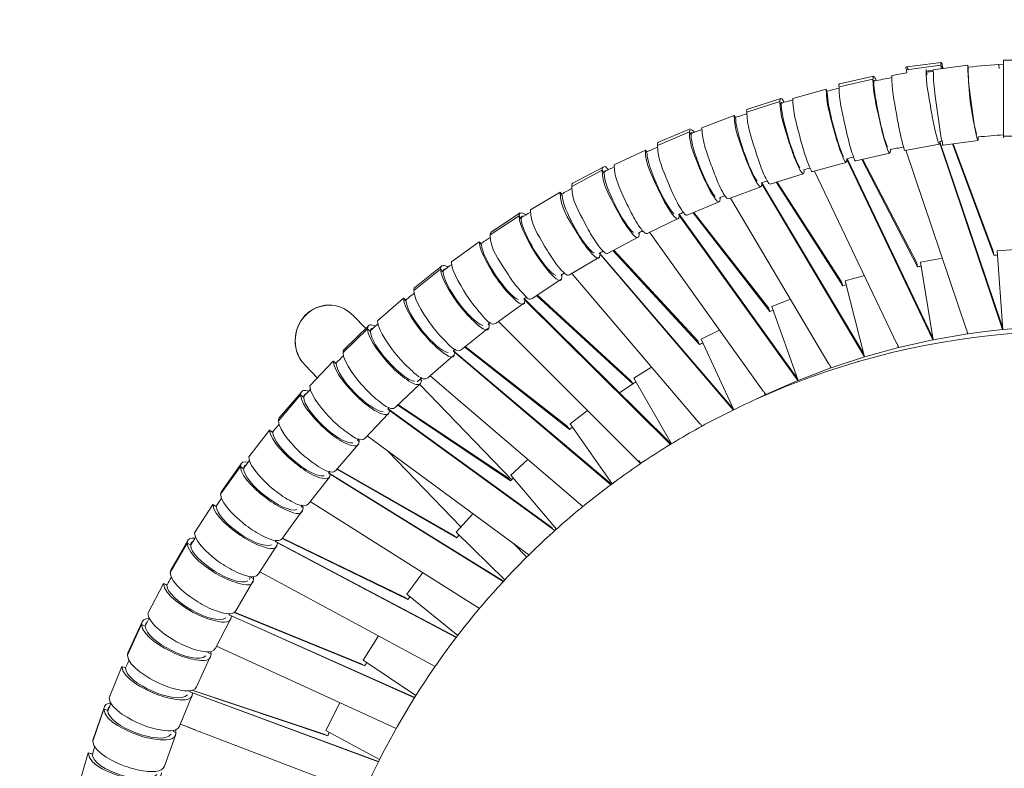
# Model space of a CAD drawing. Units: millimetres. Extents: x 141 to 335, y 295 to 431.
# Drawn here: x 201 to 214, y 403 to 413 of the extents above; entities that cross this region are included whole.
import ezdxf

# ---------------------------------------------------------------- set-up
doc = ezdxf.new("R2010")
doc.units = ezdxf.units.MM
doc.header["$MEASUREMENT"] = 0
doc.layers.add('DWG', color=254, linetype='Continuous')

msp = doc.modelspace()

# ---------------------------------------------------------------- linework, layer by layer
at = {"layer": 'DWG', "lineweight": 0}
for points in [[(213.601, 412.34), (213.142, 412.278)], [(213.147, 412.317), (213.606, 412.378)], [(213.96, 412.34), (213.501, 412.278)], [(213.608, 412.293), (213.601, 412.34)], [(213.967, 412.289), (213.96, 412.34)], [(214.434, 412.354), (214.375, 412.349)], [(214.375, 412.349), (214.38, 412.298)], [(214.434, 412.406), (214.898, 412.406)], [(213.148, 412.238), (212.948, 412.202)], [(213.142, 412.278), (213.148, 412.238)], [(213.501, 412.275), (213.408, 412.262)], [(213.413, 412.233), (213.408, 412.262)], [(212.698, 412.155), (212.246, 412.053)], [(212.254, 412.092), (212.705, 412.194)], [(212.71, 412.105), (212.698, 412.155)], [(212.948, 412.18), (212.949, 412.177)], [(212.948, 412.18), (212.948, 412.18)], [(212.075, 412.021), (211.629, 411.899)], [(212.089, 411.972), (212.075, 412.021)], [(212.075, 412.021), (212.087, 411.997)], [(211.459, 411.859), (211.019, 411.717)], [(211.03, 411.757), (211.469, 411.898)], [(211.476, 411.81), (211.459, 411.859)], [(210.851, 411.67), (210.419, 411.509)], [(210.87, 411.622), (210.851, 411.67)], [(210.867, 411.646), (210.851, 411.67)], [(210.253, 411.454), (209.829, 411.274)], [(209.842, 411.315), (210.265, 411.494)], [(210.275, 411.407), (210.253, 411.454)], [(213.583, 411.289), (213.127, 411.207)], [(214.421, 408.824), (213.588, 411.302)], [(213.589, 411.321), (214.414, 408.879)], [(214.094, 411.338), (213.635, 411.277)], [(213.755, 411.293), (214.306, 409.811)], [(214.299, 409.865), (213.765, 411.294)], [(214.1, 411.377), (214.098, 411.386)], [(214.898, 411.395), (214.434, 411.395)], [(209.667, 411.212), (209.251, 411.014)], [(209.69, 411.167), (209.667, 411.212)], [(209.667, 411.212), (209.686, 411.188)], [(212.921, 411.169), (212.47, 411.067)], [(212.929, 411.209), (212.927, 411.219)], [(213.136, 411.209), (213.943, 408.82)], [(212.342, 411.046), (211.896, 410.924)], [(212.351, 411.086), (212.348, 411.096)], [(213.494, 408.685), (212.351, 411.086)], [(212.355, 411.097), (213.482, 408.739)], [(213.291, 409.656), (212.549, 411.085)], [(212.561, 411.088), (213.28, 409.71)], [(209.092, 410.944), (208.687, 410.727)], [(208.701, 410.769), (209.105, 410.985)], [(209.118, 410.9), (209.092, 410.944)], [(211.769, 410.897), (211.33, 410.756)], [(211.78, 410.937), (211.776, 410.948)], [(211.921, 410.931), (213.016, 408.634)], [(211.216, 410.763), (211.212, 410.775)], [(212.583, 408.458), (211.216, 410.763)], [(211.218, 410.777), (212.567, 408.511)], [(211.411, 410.782), (212.295, 409.406)], [(212.279, 409.458), (211.422, 410.785)], [(208.531, 410.651), (208.137, 410.417)], [(208.559, 410.608), (208.531, 410.651)], [(208.531, 410.651), (208.554, 410.626)], [(211.205, 410.723), (210.772, 410.562)], [(210.649, 410.524), (210.225, 410.344)], [(210.662, 410.565), (210.656, 410.577)], [(210.802, 410.573), (212.112, 408.362)], [(207.617, 410.123), (207.999, 410.375)], [(211.325, 409.061), (210.303, 410.377)], [(210.314, 410.382), (211.305, 409.111)], [(207.985, 410.334), (207.602, 410.082)], [(208.015, 410.291), (207.985, 410.334)], [(210.104, 410.301), (209.689, 410.102)], [(210.117, 410.342), (210.111, 410.355)], [(211.676, 408.195), (210.116, 410.357)], [(210.117, 410.342), (211.696, 408.144)], [(209.584, 410.095), (209.576, 410.109)], [(211.236, 408.004), (209.721, 410.117)], [(207.454, 409.992), (207.084, 409.723)], [(207.486, 409.951), (207.454, 409.992)], [(207.454, 409.992), (207.481, 409.967)], [(209.569, 410.053), (209.165, 409.837)], [(209.063, 409.825), (209.054, 409.839)], [(210.816, 407.796), (209.058, 409.841)], [(210.39, 408.624), (209.236, 409.875)], [(209.246, 409.88), (210.365, 408.673)], [(214.306, 409.811), (214.299, 409.865)], [(214.715, 409.899), (214.35, 409.871)], [(214.35, 409.871), (214.426, 408.825)], [(209.048, 409.783), (208.655, 409.549)], [(209.063, 409.825), (210.837, 407.753)], [(213.291, 409.656), (213.28, 409.71)], [(213.622, 409.771), (213.331, 409.72)], [(213.331, 409.72), (213.498, 408.686)], [(206.94, 409.627), (206.584, 409.343)], [(206.598, 409.384), (206.954, 409.668)], [(206.975, 409.588), (206.94, 409.627)], [(208.541, 409.49), (208.159, 409.238)], [(208.556, 409.531), (208.545, 409.547)], [(208.688, 409.568), (210.396, 407.563)], [(212.295, 409.406), (212.279, 409.458)], [(212.583, 409.543), (212.328, 409.473)], [(212.328, 409.473), (212.587, 408.459)], [(206.445, 409.24), (206.102, 408.94)], [(206.481, 409.202), (206.445, 409.24)], [(206.477, 409.215), (206.445, 409.24)], [(208.064, 409.216), (208.051, 409.232)], [(208.055, 409.234), (209.996, 407.317)], [(210.001, 407.295), (208.064, 409.216)], [(209.498, 408.1), (208.219, 409.277)], [(208.228, 409.283), (209.469, 408.146)], [(211.6, 409.225), (211.353, 409.131)], [(208.049, 409.174), (207.679, 408.906)], [(211.325, 409.061), (211.305, 409.111)], [(211.353, 409.131), (211.701, 408.146)], [(205.777, 409.01), (205.945, 408.836)], [(207.711, 408.93), (209.599, 407.045)], [(205.969, 408.831), (205.641, 408.516)], [(205.655, 408.557), (205.981, 408.871)], [(206.006, 408.795), (205.969, 408.831)], [(207.571, 408.837), (207.215, 408.553)], [(207.587, 408.879), (207.572, 408.896)], [(210.654, 408.816), (210.411, 408.697)], [(213.956, 408.766), (213.947, 408.82)], [(213.951, 408.794), (213.96, 408.767)], [(214.191, 408.795), (213.96, 408.767)], [(214.191, 408.795), (214.421, 408.824)], [(214.421, 408.824), (214.414, 408.879)], [(214.426, 408.825), (214.888, 408.861)], [(210.39, 408.624), (210.365, 408.673)], [(210.411, 408.697), (210.843, 407.756)], [(213.041, 408.584), (213.494, 408.685)], [(213.494, 408.685), (213.482, 408.739)], [(213.498, 408.686), (213.956, 408.766)], [(207.126, 408.522), (207.11, 408.538)], [(207.113, 408.54), (209.216, 406.765)], [(207.261, 408.59), (208.657, 407.493)], [(208.624, 407.536), (207.269, 408.596)], [(212.588, 408.459), (213.036, 408.583)], [(213.036, 408.583), (213.022, 408.636)], [(213.03, 408.606), (213.04, 408.584)], [(205.512, 408.402), (205.2, 408.072)], [(205.552, 408.367), (205.512, 408.402)], [(205.549, 408.378), (205.512, 408.402)], [(207.111, 408.479), (206.77, 408.18)], [(209.207, 406.758), (207.126, 408.522)], [(212.141, 408.313), (212.583, 408.458)], [(212.583, 408.458), (212.567, 408.511)], [(205.3, 408.178), (205.137, 408.347)], [(209.75, 408.321), (209.513, 408.175)], [(211.701, 408.146), (212.136, 408.312)], [(212.136, 408.312), (212.118, 408.364)], [(212.128, 408.335), (212.141, 408.313)], [(206.684, 408.144), (206.666, 408.161)], [(206.8, 408.207), (208.834, 406.467)], [(209.498, 408.1), (209.469, 408.146)], [(209.513, 408.175), (210.013, 407.302)], [(211.269, 407.958), (211.696, 408.144)], [(211.696, 408.145), (211.676, 408.195)], [(206.669, 408.102), (206.342, 407.788)], [(206.661, 408.094), (207.887, 406.822)], [(209.498, 408.1), (209.324, 407.981)], [(209.498, 408.1), (209.498, 408.1)], [(211.264, 407.956), (211.242, 408.006)], [(205.077, 407.953), (204.781, 407.61)], [(204.793, 407.649), (205.089, 407.991)], [(205.118, 407.92), (205.077, 407.953)], [(211.149, 407.9), (211.264, 407.956)], [(211.269, 407.958), (211.254, 407.979)], [(206.26, 407.747), (206.24, 407.764)], [(206.242, 407.766), (208.428, 406.186)], [(208.462, 406.148), (206.26, 407.747)], [(206.372, 407.816), (207.873, 406.808)], [(207.836, 406.848), (206.378, 407.823)], [(208.898, 407.745), (208.664, 407.569)], [(210.838, 407.754), (210.816, 407.796)], [(206.246, 407.705), (205.934, 407.377)], [(204.664, 407.485), (204.385, 407.129)], [(204.707, 407.454), (204.664, 407.485)], [(204.664, 407.485), (204.705, 407.461)], [(208.657, 407.493), (208.624, 407.536)], [(208.664, 407.569), (209.224, 406.771)], [(210.418, 407.536), (210.401, 407.566)], [(210.415, 407.541), (210.419, 407.536)], [(205.856, 407.331), (205.834, 407.349)], [(205.962, 407.407), (208.117, 405.823)], [(205.842, 407.291), (205.547, 406.949)], [(210.008, 407.299), (209.996, 407.317)], [(207.211, 406.197), (206.241, 407.202)], [(208.103, 407.093), (207.874, 406.884)], [(204.274, 406.999), (204.012, 406.631)], [(204.023, 406.668), (204.284, 407.035)], [(204.318, 406.97), (204.274, 406.999)], [(207.153, 406.051), (205.56, 406.965)], [(205.565, 406.97), (207.113, 406.087)], [(209.607, 407.042), (209.579, 407.081)], [(205.46, 406.86), (205.181, 406.505)], [(205.471, 406.899), (205.447, 406.916)], [(207.78, 405.475), (205.448, 406.918)], [(205.471, 406.899), (207.774, 405.468)], [(207.873, 406.808), (207.836, 406.848)], [(207.874, 406.884), (208.482, 406.166)], [(203.908, 406.496), (203.664, 406.117)], [(203.953, 406.469), (203.908, 406.496)], [(203.953, 406.474), (203.908, 406.496)], [(205.109, 406.449), (205.082, 406.466)], [(205.204, 406.535), (207.46, 405.112)], [(205.098, 406.411), (204.836, 406.045)], [(207.371, 406.372), (207.147, 406.127)], [(204.833, 406.041), (206.504, 405.229)], [(206.46, 405.261), (204.837, 406.046)], [(207.153, 406.051), (207.113, 406.087)], [(207.147, 406.127), (207.795, 405.492)], [(208.4, 406.092), (208.395, 406.098)], [(203.566, 405.978), (203.34, 405.588)], [(203.349, 405.621), (203.573, 406.009)], [(203.613, 405.953), (203.566, 405.978)], [(204.758, 405.948), (204.514, 405.57)], [(204.768, 405.984), (204.739, 406.001)], [(207.153, 404.731), (204.74, 406.002)], [(204.768, 405.984), (207.149, 404.724)], [(207.906, 405.978), (208.087, 405.793)], [(204.45, 405.504), (204.419, 405.521)], [(206.869, 404.34), (204.534, 405.6)], [(206.706, 405.588), (206.491, 405.303)], [(203.25, 405.444), (203.043, 405.045)], [(203.297, 405.421), (203.25, 405.444)], [(203.298, 405.424), (203.25, 405.444)], [(204.44, 405.469), (204.216, 405.081)], [(206.504, 405.229), (206.46, 405.261)], [(206.491, 405.303), (207.17, 404.752)], [(204.155, 405.011), (204.122, 405.027)], [(206.596, 403.928), (204.123, 405.027)], [(204.155, 405.011), (206.593, 403.922)], [(204.19, 405.057), (205.93, 404.348)], [(205.884, 404.375), (204.195, 405.061)], [(202.959, 404.898), (202.772, 404.49)], [(202.778, 404.519), (202.964, 404.925)], [(203.008, 404.877), (202.959, 404.898)], [(204.148, 404.979), (203.941, 404.581)], [(206.114, 404.747), (205.911, 404.421)], [(206.35, 403.513), (203.956, 404.609)], [(203.877, 404.474), (203.691, 404.068)], [(203.884, 404.505), (203.85, 404.52)], [(202.695, 404.339), (202.527, 403.923)], [(202.744, 404.32), (202.695, 404.339)], [(202.695, 404.339), (202.747, 404.321)], [(205.93, 404.348), (205.884, 404.375)], [(205.911, 404.421), (206.612, 403.952)], [(202.747, 404.32), (202.744, 404.32)], [(203.632, 403.959), (203.466, 403.545)], [(203.638, 403.988), (203.602, 404.001)], [(206.115, 403.074), (203.602, 404.001)], [(205.438, 403.415), (203.628, 404.023)], [(203.634, 404.025), (205.39, 403.438)], [(203.638, 403.988), (206.113, 403.07)], [(205.599, 403.857), (205.412, 403.486)], [(202.458, 403.769), (202.311, 403.346)], [(202.315, 403.37), (202.461, 403.79)], [(202.508, 403.752), (202.458, 403.769)], [(203.626, 403.512), (203.475, 403.57)], [(203.476, 403.57), (203.7, 403.484)], [(203.413, 403.435), (203.266, 403.014)], [(203.417, 403.46), (203.379, 403.472)], [(203.725, 403.475), (205.908, 402.639)], [(205.438, 403.415), (205.39, 403.438)], [(205.412, 403.486), (206.128, 403.1)], [(205.438, 403.415), (205.438, 403.415)], [(202.249, 403.189), (202.122, 402.76)], [(202.3, 403.175), (202.249, 403.189)], [(202.304, 403.174), (202.249, 403.189)], [(202.3, 403.175), (202.304, 403.174)]]:
    msp.add_lwpolyline(points, dxfattribs=at)
at = {"layer": 'DWG'}
msp.add_open_spline([(142.768, 295.294), (237.948, 295.294), (333.128, 295.294), (333.128, 362.593), (333.128, 429.892), (237.948, 429.892), (142.768, 429.892), (142.768, 362.593), (142.768, 295.294)], degree=2, knots=[0, 0, 0, 1, 1, 2, 2, 3, 3, 4, 4, 4], dxfattribs=at)
at = {"layer": 'DWG', "lineweight": 0}
for points, knots in [([(213.631, 412.296), (213.627, 412.317), (213.623, 412.337), (213.617, 412.358), (213.614, 412.365), (213.605, 412.384), (213.603, 412.372), (213.601, 412.361), (213.601, 412.351), (213.601, 412.34)], [0, 0, 0, 0, 1, 1, 1, 2, 2, 2, 3, 3, 3, 3]), ([(214.1, 411.377), (214.1, 411.253), (214.056, 411.493), (214.046, 411.555), (214.032, 411.642), (214.02, 411.729), (214.009, 411.816), (213.986, 411.99), (213.96, 412.163), (213.96, 412.34)], [0, 0, 0, 0, 1, 1, 1, 2, 2, 2, 3, 3, 3, 3]), ([(214.434, 411.395), (214.434, 411.311), (214.434, 411.479), (214.434, 411.522), (214.434, 411.564), (214.434, 411.606), (214.434, 411.648), (214.434, 411.732), (214.434, 411.816), (214.434, 411.9), (214.434, 412.069), (214.434, 412.237), (214.434, 412.406)], [0, 0, 0, 0, 1, 1, 1, 2, 2, 2, 3, 3, 3, 4, 4, 4, 4]), ([(212.739, 412.137), (212.733, 412.154), (212.727, 412.171), (212.716, 412.186), (212.702, 412.206), (212.698, 412.17), (212.698, 412.155)], [0, 0, 0, 0, 1, 1, 1, 2, 2, 2, 2]), ([(212.948, 412.202), (212.948, 412.03), (212.981, 411.865), (213.01, 411.698), (213.024, 411.615), (213.039, 411.532), (213.057, 411.449), (213.065, 411.407), (213.074, 411.366), (213.085, 411.325), (213.092, 411.295), (213.1, 411.265), (213.11, 411.236), (213.114, 411.225), (213.106, 411.203), (213.127, 411.207)], [0, 0, 0, 0, 1, 1, 1, 2, 2, 2, 3, 3, 3, 4, 4, 4, 5, 5, 5, 5]), ([(213.589, 411.326), (213.589, 411.2), (213.532, 411.439), (213.519, 411.502), (213.5, 411.588), (213.484, 411.674), (213.469, 411.761), (213.439, 411.934), (213.404, 412.105), (213.404, 412.284)], [0, 0, 0, 0, 1, 1, 1, 2, 2, 2, 3, 3, 3, 3]), ([(213.501, 412.278), (213.501, 412.108), (213.526, 411.942), (213.547, 411.774), (213.558, 411.69), (213.569, 411.606), (213.582, 411.523), (213.589, 411.481), (213.596, 411.44), (213.603, 411.398), (213.609, 411.368), (213.614, 411.337), (213.623, 411.307), (213.625, 411.296), (213.614, 411.274), (213.635, 411.277)], [0, 0, 0, 0, 1, 1, 1, 2, 2, 2, 3, 3, 3, 4, 4, 4, 5, 5, 5, 5]), ([(213.625, 412.295), (213.622, 412.305), (213.633, 412.328), (213.613, 412.324), (213.594, 412.32), (213.609, 412.303), (213.609, 412.293)], [0, 0, 0, 0, 1, 1, 1, 2, 2, 2, 2]), ([(212.929, 411.209), (212.929, 411.083), (212.859, 411.312), (212.842, 411.375), (212.819, 411.46), (212.798, 411.546), (212.78, 411.632), (212.742, 411.805), (212.698, 411.974), (212.698, 412.155)], [0, 0, 0, 0, 1, 1, 1, 2, 2, 2, 3, 3, 3, 3]), ([(212.351, 411.086), (212.351, 410.959), (212.269, 411.181), (212.248, 411.245), (212.22, 411.329), (212.196, 411.414), (212.173, 411.499), (212.128, 411.671), (212.075, 411.838), (212.075, 412.021)], [0, 0, 0, 0, 1, 1, 1, 2, 2, 2, 3, 3, 3, 3]), ([(212.246, 412.053), (212.246, 411.88), (212.288, 411.717), (212.324, 411.55), (212.342, 411.467), (212.361, 411.385), (212.382, 411.303), (212.393, 411.262), (212.405, 411.221), (212.418, 411.181), (212.427, 411.152), (212.436, 411.123), (212.449, 411.095), (212.454, 411.084), (212.449, 411.063), (212.47, 411.067)], [0, 0, 0, 0, 1, 1, 1, 2, 2, 2, 3, 3, 3, 4, 4, 4, 5, 5, 5, 5]), ([(211.515, 411.847), (211.506, 411.864), (211.498, 411.881), (211.482, 411.894), (211.461, 411.912), (211.459, 411.877), (211.459, 411.859)], [0, 0, 0, 0, 1, 1, 1, 2, 2, 2, 2]), ([(211.78, 410.937), (211.78, 410.809), (211.687, 411.023), (211.662, 411.088), (211.629, 411.17), (211.6, 411.254), (211.574, 411.339), (211.521, 411.51), (211.459, 411.673), (211.459, 411.859)], [0, 0, 0, 0, 1, 1, 1, 2, 2, 2, 3, 3, 3, 3]), ([(211.629, 411.899), (211.629, 411.723), (211.679, 411.563), (211.722, 411.398), (211.743, 411.315), (211.766, 411.234), (211.792, 411.153), (211.805, 411.112), (211.819, 411.072), (211.834, 411.032), (211.845, 411.004), (211.856, 410.976), (211.872, 410.949), (211.878, 410.939), (211.876, 410.919), (211.896, 410.924)], [0, 0, 0, 0, 1, 1, 1, 2, 2, 2, 3, 3, 3, 4, 4, 4, 5, 5, 5, 5]), ([(211.019, 411.717), (211.019, 411.539), (211.078, 411.382), (211.128, 411.218), (211.153, 411.137), (211.18, 411.056), (211.21, 410.976), (211.225, 410.936), (211.241, 410.896), (211.259, 410.858), (211.264, 410.847), (211.308, 410.749), (211.33, 410.756)], [0, 0, 0, 0, 1, 1, 1, 2, 2, 2, 3, 3, 3, 4, 4, 4, 4]), ([(211.216, 410.763), (211.216, 410.634), (211.113, 410.84), (211.084, 410.904), (211.046, 410.986), (211.014, 411.068), (210.984, 411.153), (210.923, 411.322), (210.851, 411.481), (210.851, 411.67)], [0, 0, 0, 0, 1, 1, 1, 2, 2, 2, 3, 3, 3, 3]), ([(210.662, 410.565), (210.662, 410.434), (210.55, 410.631), (210.515, 410.696), (210.473, 410.775), (210.437, 410.857), (210.403, 410.94), (210.334, 411.107), (210.253, 411.262), (210.253, 411.454)], [0, 0, 0, 0, 1, 1, 1, 2, 2, 2, 3, 3, 3, 3]), ([(210.419, 411.509), (210.419, 411.328), (210.487, 411.175), (210.544, 411.012), (210.572, 410.932), (210.603, 410.852), (210.638, 410.773), (210.655, 410.734), (210.673, 410.695), (210.693, 410.658), (210.7, 410.645), (210.748, 410.553), (210.772, 410.562)], [0, 0, 0, 0, 1, 1, 1, 2, 2, 2, 3, 3, 3, 4, 4, 4, 4]), ([(210.117, 410.342), (210.117, 410.209), (209.997, 410.397), (209.958, 410.462), (209.911, 410.539), (209.871, 410.619), (209.833, 410.701), (209.757, 410.866), (209.667, 411.016), (209.667, 411.212)], [0, 0, 0, 0, 1, 1, 1, 2, 2, 2, 3, 3, 3, 3]), ([(209.829, 411.274), (209.829, 411.09), (209.906, 410.941), (209.97, 410.78), (210.002, 410.701), (210.037, 410.622), (210.076, 410.545), (210.095, 410.507), (210.115, 410.469), (210.138, 410.433), (210.147, 410.419), (210.198, 410.333), (210.225, 410.344)], [0, 0, 0, 0, 1, 1, 1, 2, 2, 2, 3, 3, 3, 4, 4, 4, 4]), ([(209.584, 410.095), (209.584, 409.96), (209.457, 410.139), (209.413, 410.204), (209.362, 410.279), (209.317, 410.357), (209.276, 410.437), (209.192, 410.6), (209.092, 410.744), (209.092, 410.944)], [0, 0, 0, 0, 1, 1, 1, 2, 2, 2, 3, 3, 3, 3]), ([(209.251, 411.014), (209.251, 410.826), (209.337, 410.681), (209.409, 410.523), (209.444, 410.444), (209.483, 410.367), (209.526, 410.292), (209.547, 410.255), (209.57, 410.218), (209.595, 410.183), (209.606, 410.168), (209.66, 410.088), (209.689, 410.102)], [0, 0, 0, 0, 1, 1, 1, 2, 2, 2, 3, 3, 3, 4, 4, 4, 4]), ([(209.063, 409.825), (209.063, 409.687), (208.93, 409.857), (208.881, 409.921), (208.826, 409.994), (208.777, 410.07), (208.732, 410.149), (208.64, 410.308), (208.531, 410.446), (208.531, 410.651)], [0, 0, 0, 0, 1, 1, 1, 2, 2, 2, 3, 3, 3, 3]), ([(208.687, 410.727), (208.687, 410.536), (208.781, 410.397), (208.86, 410.241), (208.899, 410.163), (208.942, 410.088), (208.989, 410.015), (209.012, 409.979), (209.037, 409.943), (209.065, 409.91), (209.078, 409.894), (209.134, 409.82), (209.165, 409.837)], [0, 0, 0, 0, 1, 1, 1, 2, 2, 2, 3, 3, 3, 4, 4, 4, 4]), ([(208.137, 410.417), (208.137, 410.221), (208.24, 410.088), (208.326, 409.934), (208.369, 409.858), (208.415, 409.785), (208.466, 409.714), (208.492, 409.679), (208.519, 409.645), (208.548, 409.613), (208.564, 409.597), (208.623, 409.53), (208.655, 409.549)], [0, 0, 0, 0, 1, 1, 1, 2, 2, 2, 3, 3, 3, 4, 4, 4, 4]), ([(208.556, 409.531), (208.556, 409.391), (208.418, 409.553), (208.364, 409.616), (208.304, 409.685), (208.252, 409.76), (208.203, 409.837), (208.141, 409.934), (207.985, 410.203), (207.985, 410.334)], [0, 0, 0, 0, 1, 1, 1, 2, 2, 2, 3, 3, 3, 3]), ([(208.064, 409.216), (208.064, 409.074), (207.921, 409.226), (207.862, 409.288), (207.798, 409.354), (207.742, 409.426), (207.689, 409.501), (207.624, 409.595), (207.454, 409.86), (207.454, 409.992)], [0, 0, 0, 0, 1, 1, 1, 2, 2, 2, 3, 3, 3, 3]), ([(207.602, 410.082), (207.602, 409.881), (207.714, 409.755), (207.808, 409.604), (207.854, 409.53), (207.904, 409.458), (207.959, 409.39), (207.987, 409.356), (208.016, 409.324), (208.048, 409.294), (208.08, 409.263), (208.098, 409.198), (208.159, 409.238)], [0, 0, 0, 0, 1, 1, 1, 2, 2, 2, 3, 3, 3, 4, 4, 4, 4]), ([(207.084, 409.723), (207.084, 409.596), (207.244, 409.342), (207.306, 409.251), (207.356, 409.179), (207.409, 409.109), (207.469, 409.044), (207.504, 409.005), (207.603, 408.851), (207.679, 408.906)], [0, 0, 0, 0, 1, 1, 1, 2, 2, 2, 3, 3, 3, 3]), ([(207.587, 408.879), (207.587, 408.734), (207.441, 408.878), (207.377, 408.938), (207.309, 409.001), (207.25, 409.07), (207.193, 409.143), (207.124, 409.233), (206.94, 409.494), (206.94, 409.627)], [0, 0, 0, 0, 1, 1, 1, 2, 2, 2, 3, 3, 3, 3]), ([(206.584, 409.343), (206.584, 409.214), (206.756, 408.964), (206.822, 408.877), (206.876, 408.806), (206.933, 408.739), (206.996, 408.677), (207.034, 408.639), (207.143, 408.495), (207.215, 408.553)], [0, 0, 0, 0, 1, 1, 1, 2, 2, 2, 3, 3, 3, 3]), ([(207.126, 408.522), (207.126, 408.374), (206.979, 408.51), (206.91, 408.567), (206.838, 408.627), (206.775, 408.693), (206.715, 408.764), (206.642, 408.849), (206.445, 409.105), (206.445, 409.24)], [0, 0, 0, 0, 1, 1, 1, 2, 2, 2, 3, 3, 3, 3]), ([(206.102, 408.94), (206.102, 408.81), (206.288, 408.564), (206.358, 408.481), (206.414, 408.412), (206.474, 408.348), (206.541, 408.289), (206.582, 408.253), (206.7, 408.119), (206.77, 408.18)], [0, 0, 0, 0, 1, 1, 1, 2, 2, 2, 3, 3, 3, 3]), ([(206.684, 408.144), (206.684, 408.075), (206.63, 408.085), (206.58, 408.105), (206.536, 408.123), (206.498, 408.149), (206.461, 408.176), (206.385, 408.232), (206.319, 408.295), (206.255, 408.363), (206.179, 408.445), (205.969, 408.695), (205.969, 408.831)], [0, 0, 0, 0, 1, 1, 1, 2, 2, 2, 3, 3, 3, 4, 4, 4, 4]), ([(206.26, 407.747), (206.26, 407.677), (206.207, 407.685), (206.155, 407.702), (206.11, 407.717), (206.071, 407.741), (206.031, 407.766), (205.953, 407.818), (205.883, 407.878), (205.816, 407.943), (205.737, 408.02), (205.512, 408.264), (205.512, 408.402)], [0, 0, 0, 0, 1, 1, 1, 2, 2, 2, 3, 3, 3, 4, 4, 4, 4]), ([(205.641, 408.516), (205.641, 408.385), (205.84, 408.144), (205.912, 408.064), (205.973, 407.998), (206.036, 407.937), (206.106, 407.881), (206.149, 407.848), (206.276, 407.724), (206.342, 407.788)], [0, 0, 0, 0, 1, 1, 1, 2, 2, 2, 3, 3, 3, 3]), ([(211.878, 408.194), (211.625, 408.103), (211.375, 408.001), (211.129, 407.89), (210.889, 407.782), (210.653, 407.664), (210.422, 407.538), (210.192, 407.412), (209.966, 407.277), (209.745, 407.133), (209.525, 406.99), (209.31, 406.838), (209.101, 406.678), (208.885, 406.513), (208.674, 406.339), (208.471, 406.156), (208.275, 405.98), (208.086, 405.797), (207.904, 405.606), (207.54, 405.226), (207.204, 404.818), (206.9, 404.385), (206.592, 403.946), (206.316, 403.482), (206.078, 402.999), (205.844, 402.526), (205.645, 402.034), (205.485, 401.529), (205.404, 401.277), (205.333, 401.022), (205.272, 400.764), (205.211, 400.507), (205.16, 400.247), (205.118, 399.986), (205.076, 399.724), (205.044, 399.461), (205.022, 399.197), (205, 398.932), (204.988, 398.667), (204.986, 398.401)], [0, 0, 0, 0, 1, 1, 1, 2, 2, 2, 3, 3, 3, 4, 4, 4, 5, 5, 5, 6, 6, 6, 7, 7, 7, 8, 8, 8, 9, 9, 9, 10, 10, 10, 11, 11, 11, 12, 12, 12, 13, 13, 13, 13]), ([(205.2, 408.072), (205.2, 407.939), (205.412, 407.705), (205.488, 407.629), (205.552, 407.565), (205.618, 407.507), (205.692, 407.455), (205.737, 407.423), (205.871, 407.311), (205.934, 407.377)], [0, 0, 0, 0, 1, 1, 1, 2, 2, 2, 3, 3, 3, 3]), ([(205.856, 407.331), (205.856, 407.261), (205.804, 407.267), (205.75, 407.281), (205.704, 407.293), (205.663, 407.314), (205.623, 407.338), (205.541, 407.385), (205.468, 407.441), (205.397, 407.504), (205.316, 407.577), (205.077, 407.813), (205.077, 407.953)], [0, 0, 0, 0, 1, 1, 1, 2, 2, 2, 3, 3, 3, 4, 4, 4, 4]), ([(204.781, 407.61), (204.781, 407.475), (205.007, 407.247), (205.085, 407.175), (205.152, 407.114), (205.222, 407.059), (205.299, 407.011), (205.347, 406.981), (205.487, 406.88), (205.547, 406.949)], [0, 0, 0, 0, 1, 1, 1, 2, 2, 2, 3, 3, 3, 3]), ([(205.471, 406.899), (205.471, 406.828), (205.421, 406.832), (205.366, 406.843), (205.319, 406.852), (205.277, 406.87), (205.235, 406.891), (205.15, 406.934), (205.074, 406.987), (205.001, 407.047), (204.916, 407.115), (204.664, 407.343), (204.664, 407.485)], [0, 0, 0, 0, 1, 1, 1, 2, 2, 2, 3, 3, 3, 4, 4, 4, 4]), ([(204.385, 407.129), (204.385, 406.992), (204.624, 406.771), (204.705, 406.704), (204.775, 406.646), (204.848, 406.594), (204.928, 406.55), (204.978, 406.523), (205.123, 406.432), (205.181, 406.505)], [0, 0, 0, 0, 1, 1, 1, 2, 2, 2, 3, 3, 3, 3]), ([(205.109, 406.449), (205.109, 406.314), (204.945, 406.396), (204.869, 406.429), (204.782, 406.467), (204.703, 406.516), (204.626, 406.573), (204.539, 406.637), (204.274, 406.855), (204.274, 406.999)], [0, 0, 0, 0, 1, 1, 1, 2, 2, 2, 3, 3, 3, 3]), ([(204.012, 406.631), (204.012, 406.492), (204.265, 406.28), (204.349, 406.217), (204.422, 406.161), (204.498, 406.113), (204.58, 406.073), (204.633, 406.049), (204.782, 405.969), (204.836, 406.045)], [0, 0, 0, 0, 1, 1, 1, 2, 2, 2, 3, 3, 3, 3]), ([(204.768, 405.984), (204.768, 405.851), (204.603, 405.923), (204.526, 405.951), (204.436, 405.985), (204.355, 406.03), (204.276, 406.083), (204.186, 406.142), (203.908, 406.35), (203.908, 406.496)], [0, 0, 0, 0, 1, 1, 1, 2, 2, 2, 3, 3, 3, 3]), ([(203.664, 406.117), (203.664, 405.976), (203.929, 405.773), (204.016, 405.714), (204.092, 405.662), (204.171, 405.617), (204.256, 405.582), (204.311, 405.56), (204.464, 405.492), (204.514, 405.57)], [0, 0, 0, 0, 1, 1, 1, 2, 2, 2, 3, 3, 3, 3]), ([(204.45, 405.504), (204.45, 405.373), (204.284, 405.435), (204.207, 405.459), (204.115, 405.488), (204.031, 405.529), (203.949, 405.578), (203.857, 405.632), (203.566, 405.829), (203.566, 405.978)], [0, 0, 0, 0, 1, 1, 1, 2, 2, 2, 3, 3, 3, 3]), ([(203.34, 405.588), (203.34, 405.444), (203.619, 405.252), (203.708, 405.197), (203.787, 405.149), (203.868, 405.108), (203.956, 405.078), (204.013, 405.058), (204.169, 405.001), (204.216, 405.081)], [0, 0, 0, 0, 1, 1, 1, 2, 2, 2, 3, 3, 3, 3]), ([(204.155, 405.011), (204.155, 404.883), (203.989, 404.934), (203.911, 404.953), (203.818, 404.977), (203.732, 405.014), (203.647, 405.059), (203.552, 405.11), (203.25, 405.293), (203.25, 405.444)], [0, 0, 0, 0, 1, 1, 1, 2, 2, 2, 3, 3, 3, 3]), ([(203.043, 405.045), (203.043, 404.898), (203.334, 404.718), (203.426, 404.668), (203.508, 404.623), (203.591, 404.586), (203.681, 404.561), (203.74, 404.544), (203.898, 404.497), (203.941, 404.581)], [0, 0, 0, 0, 1, 1, 1, 2, 2, 2, 3, 3, 3, 3]), ([(203.884, 404.505), (203.884, 404.38), (203.718, 404.42), (203.641, 404.435), (203.545, 404.454), (203.458, 404.487), (203.371, 404.528), (203.273, 404.574), (202.959, 404.743), (202.959, 404.898)], [0, 0, 0, 0, 1, 1, 1, 2, 2, 2, 3, 3, 3, 3]), ([(202.772, 404.49), (202.772, 404.339), (203.075, 404.172), (203.17, 404.126), (203.254, 404.086), (203.339, 404.053), (203.431, 404.032), (203.492, 404.019), (203.651, 403.982), (203.691, 404.068)], [0, 0, 0, 0, 1, 1, 1, 2, 2, 2, 3, 3, 3, 3]), ([(203.638, 403.988), (203.638, 403.865), (203.472, 403.895), (203.395, 403.906), (203.299, 403.92), (203.209, 403.948), (203.12, 403.985), (203.02, 404.027), (202.695, 404.18), (202.695, 404.339)], [0, 0, 0, 0, 1, 1, 1, 2, 2, 2, 3, 3, 3, 3]), ([(202.527, 403.923), (202.527, 403.768), (202.842, 403.616), (202.94, 403.575), (203.027, 403.538), (203.114, 403.509), (203.208, 403.494), (203.269, 403.483), (203.43, 403.458), (203.466, 403.545)], [0, 0, 0, 0, 1, 1, 1, 2, 2, 2, 3, 3, 3, 3]), ([(203.417, 403.46), (203.417, 403.341), (203.251, 403.361), (203.175, 403.367), (203.078, 403.376), (202.987, 403.399), (202.896, 403.432), (202.792, 403.469), (202.458, 403.605), (202.458, 403.769)], [0, 0, 0, 0, 1, 1, 1, 2, 2, 2, 3, 3, 3, 3]), ([(202.311, 403.346), (202.311, 403.186), (202.636, 403.051), (202.738, 403.013), (202.826, 402.981), (202.915, 402.957), (203.01, 402.946), (203.073, 402.939), (203.234, 402.923), (203.266, 403.014)], [0, 0, 0, 0, 1, 1, 1, 2, 2, 2, 3, 3, 3, 3]), ([(203.222, 402.923), (203.222, 402.807), (203.056, 402.816), (202.982, 402.819), (202.884, 402.823), (202.792, 402.842), (202.699, 402.87), (202.592, 402.902), (202.249, 403.019), (202.249, 403.189)], [0, 0, 0, 0, 1, 1, 1, 2, 2, 2, 3, 3, 3, 3])]:
    msp.add_open_spline(points, degree=3, knots=knots, dxfattribs=at)
for points in [[(213.963, 412.315), (214.12, 412.331), (214.277, 412.345), (214.434, 412.355)], [(213.142, 412.278), (213.142, 412.292), (213.122, 412.314), (213.147, 412.317)], [(213.147, 412.317), (213.171, 412.316), (213.158, 412.294), (213.161, 412.281)], [(213.411, 412.248), (213.441, 412.252), (213.471, 412.257), (213.501, 412.26)], [(213.414, 412.21), (213.414, 412.218), (213.414, 412.226), (213.413, 412.233)], [(214.075, 411.425), (214.003, 411.711), (213.967, 411.995), (213.967, 412.289)], [(212.246, 412.053), (212.246, 412.067), (212.231, 412.087), (212.254, 412.092)], [(212.726, 412.134), (212.713, 412.152), (212.71, 412.119), (212.71, 412.105)], [(212.889, 411.252), (212.825, 411.398), (212.71, 411.946), (212.71, 412.105)], [(212.712, 412.131), (212.791, 412.147), (212.87, 412.161), (212.949, 412.175)], [(212.087, 411.997), (212.14, 412.009), (212.194, 412.022), (212.247, 412.034)], [(212.304, 411.126), (212.228, 411.266), (212.089, 411.812), (212.089, 411.972)], [(211.497, 411.841), (211.478, 411.858), (211.476, 411.827), (211.476, 411.81)], [(211.726, 410.974), (211.638, 411.107), (211.476, 411.65), (211.476, 411.81)], [(211.478, 411.836), (211.528, 411.851), (211.579, 411.865), (211.629, 411.879)], [(210.867, 411.646), (210.918, 411.663), (210.969, 411.679), (211.02, 411.696)], [(211.019, 411.717), (211.019, 411.732), (211.007, 411.75), (211.03, 411.757)], [(211.157, 410.796), (211.056, 410.922), (210.87, 411.462), (210.87, 411.622)], [(210.323, 411.45), (210.301, 411.479), (210.253, 411.501), (210.253, 411.454)], [(210.301, 411.441), (210.276, 411.455), (210.275, 411.427), (210.275, 411.407)], [(210.278, 411.432), (210.325, 411.451), (210.372, 411.469), (210.42, 411.486)], [(214.434, 411.415), (214.322, 411.407), (214.21, 411.397), (214.098, 411.386)], [(209.829, 411.274), (209.829, 411.29), (209.821, 411.306), (209.842, 411.315)], [(210.597, 410.593), (210.485, 410.711), (210.275, 411.246), (210.275, 411.407)], [(213.617, 411.33), (213.606, 411.329), (213.595, 411.327), (213.583, 411.326)], [(209.686, 411.188), (209.734, 411.209), (209.782, 411.23), (209.83, 411.25)], [(210.047, 410.365), (209.925, 410.473), (209.69, 411.004), (209.69, 411.167)], [(213.105, 411.251), (213.046, 411.24), (212.986, 411.23), (212.927, 411.219)], [(212.929, 411.209), (212.929, 411.212), (212.929, 411.215), (212.929, 411.219)], [(212.44, 411.117), (212.409, 411.11), (212.379, 411.103), (212.348, 411.096)], [(209.106, 410.986), (209.087, 410.975), (209.092, 410.96), (209.092, 410.944)], [(209.174, 410.949), (209.154, 410.969), (209.144, 411.006), (209.106, 410.986)], [(209.13, 410.937), (209.114, 410.928), (209.118, 410.914), (209.118, 410.9)], [(209.51, 410.114), (209.377, 410.211), (209.118, 410.737), (209.118, 410.9)], [(209.121, 410.923), (209.165, 410.945), (209.209, 410.967), (209.253, 410.988)], [(209.148, 410.937), (209.142, 410.939), (209.137, 410.94), (209.13, 410.937)], [(211.86, 410.971), (211.832, 410.964), (211.804, 410.956), (211.776, 410.948)], [(211.78, 410.937), (211.78, 410.941), (211.78, 410.945), (211.78, 410.949)], [(208.687, 410.727), (208.687, 410.743), (208.682, 410.759), (208.701, 410.769)], [(211.288, 410.8), (211.263, 410.792), (211.237, 410.783), (211.212, 410.775)], [(208.554, 410.626), (208.599, 410.651), (208.644, 410.676), (208.689, 410.7)], [(208.985, 409.838), (208.843, 409.924), (208.559, 410.444), (208.559, 410.608)], [(210.726, 410.603), (210.702, 410.595), (210.679, 410.586), (210.656, 410.577)], [(210.662, 410.565), (210.662, 410.57), (210.662, 410.574), (210.661, 410.579)], [(208.076, 410.349), (208.038, 410.378), (207.985, 410.395), (207.985, 410.334)], [(208.017, 410.313), (208.058, 410.338), (208.098, 410.363), (208.139, 410.387)], [(210.173, 410.382), (210.152, 410.373), (210.131, 410.364), (210.111, 410.355)], [(208.047, 410.332), (208.017, 410.337), (208.015, 410.316), (208.015, 410.291)], [(208.475, 409.54), (208.324, 409.613), (208.015, 410.126), (208.015, 410.291)], [(207.602, 410.082), (207.602, 410.098), (207.6, 410.112), (207.617, 410.123)], [(209.632, 410.136), (209.614, 410.127), (209.595, 410.118), (209.576, 410.109)], [(209.584, 410.095), (209.584, 410.101), (209.584, 410.106), (209.584, 410.112)], [(207.481, 409.967), (207.522, 409.995), (207.563, 410.023), (207.605, 410.05)], [(207.98, 409.22), (207.822, 409.279), (207.486, 409.785), (207.486, 409.951)], [(209.104, 409.866), (209.087, 409.857), (209.071, 409.848), (209.054, 409.839)], [(214.354, 409.816), (214.338, 409.814), (214.322, 409.812), (214.306, 409.811)], [(207.039, 409.654), (206.995, 409.68), (206.94, 409.693), (206.94, 409.627)], [(207.009, 409.631), (206.979, 409.632), (206.975, 409.613), (206.975, 409.588)], [(207.502, 408.878), (207.337, 408.923), (206.975, 409.42), (206.975, 409.588)], [(206.977, 409.607), (207.014, 409.635), (207.051, 409.662), (207.088, 409.689)], [(213.339, 409.666), (213.323, 409.663), (213.307, 409.66), (213.291, 409.656)], [(208.59, 409.573), (208.575, 409.565), (208.56, 409.556), (208.545, 409.547)], [(208.556, 409.531), (208.556, 409.539), (208.556, 409.545), (208.555, 409.552)], [(206.584, 409.343), (206.584, 409.359), (206.584, 409.372), (206.598, 409.384)], [(212.342, 409.42), (212.326, 409.415), (212.311, 409.41), (212.295, 409.406)], [(205.005, 408.678), (205.007, 409.087), (205.487, 409.31), (205.777, 409.01)], [(206.477, 409.215), (206.514, 409.246), (206.551, 409.276), (206.588, 409.306)], [(207.041, 408.516), (206.87, 408.545), (206.481, 409.032), (206.481, 409.202)], [(208.09, 409.258), (208.077, 409.249), (208.064, 409.241), (208.051, 409.232)], [(205.004, 408.681), (205.005, 408.931), (205.2, 409.148), (205.457, 409.148)], [(205.457, 409.148), (205.561, 409.148), (205.642, 409.119), (205.725, 409.056)], [(211.371, 409.079), (211.356, 409.073), (211.34, 409.067), (211.325, 409.061)], [(207.607, 408.921), (207.595, 408.912), (207.584, 408.904), (207.572, 408.896)], [(211.878, 408.194), (214.137, 409.008), (216.599, 409.008), (218.858, 408.193)], [(206.073, 408.87), (206.023, 408.89), (205.969, 408.901), (205.969, 408.831)], [(206.041, 408.841), (206.012, 408.838), (206.006, 408.821), (206.006, 408.795)], [(206.598, 408.134), (206.423, 408.147), (206.006, 408.623), (206.006, 408.795)], [(206.008, 408.812), (206.041, 408.842), (206.074, 408.871), (206.107, 408.9)], [(207.587, 408.879), (207.587, 408.888), (207.586, 408.896), (207.585, 408.904)], [(214.421, 408.88), (214.419, 408.879), (214.417, 408.879), (214.414, 408.879)], [(205.094, 408.398), (205.031, 408.486), (205.004, 408.573), (205.004, 408.681)], [(205.137, 408.347), (205.042, 408.445), (205.004, 408.543), (205.005, 408.678)], [(213.49, 408.74), (213.487, 408.74), (213.485, 408.739), (213.482, 408.739)], [(205.641, 408.516), (205.641, 408.532), (205.642, 408.545), (205.655, 408.557)], [(207.14, 408.563), (207.13, 408.555), (207.12, 408.547), (207.11, 408.538)], [(210.434, 408.647), (210.42, 408.64), (210.405, 408.632), (210.39, 408.624)], [(205.549, 408.378), (205.581, 408.41), (205.614, 408.442), (205.647, 408.474)], [(212.51, 408.399), (212.505, 408.398), (212.5, 408.396), (212.495, 408.395)], [(212.574, 408.513), (212.572, 408.512), (212.569, 408.511), (212.567, 408.511)], [(206.174, 407.733), (205.996, 407.73), (205.552, 408.193), (205.552, 408.367)], [(206.692, 408.184), (206.67, 408.165), (206.649, 408.146), (206.628, 408.127)], [(206.684, 408.144), (206.684, 408.154), (206.683, 408.164), (206.681, 408.174)], [(211.682, 408.198), (211.68, 408.197), (211.678, 408.196), (211.676, 408.195)], [(205.184, 408.003), (205.13, 408.017), (205.077, 408.024), (205.077, 407.953)], [(205.119, 407.933), (205.148, 407.965), (205.178, 407.996), (205.207, 408.028)], [(209.54, 408.127), (209.526, 408.118), (209.512, 408.109), (209.498, 408.1)], [(205.152, 407.969), (205.125, 407.962), (205.118, 407.946), (205.118, 407.92)], [(205.771, 407.314), (205.591, 407.293), (205.118, 407.743), (205.118, 407.92)], [(206.262, 407.786), (206.255, 407.779), (206.247, 407.772), (206.24, 407.764)], [(210.823, 407.799), (210.821, 407.798), (210.819, 407.797), (210.816, 407.796)], [(204.781, 407.61), (204.781, 407.625), (204.783, 407.637), (204.793, 407.649)], [(204.705, 407.461), (204.733, 407.495), (204.761, 407.528), (204.79, 407.562)], [(208.696, 407.524), (208.683, 407.514), (208.67, 407.504), (208.657, 407.493)], [(205.389, 406.878), (205.208, 406.839), (204.707, 407.274), (204.707, 407.454)], [(205.853, 407.37), (205.846, 407.363), (205.84, 407.356), (205.834, 407.349)], [(205.856, 407.331), (205.856, 407.344), (205.854, 407.355), (205.85, 407.367)], [(210.002, 407.321), (210, 407.319), (209.998, 407.318), (209.996, 407.317)], [(204.381, 407.06), (204.325, 407.067), (204.274, 407.07), (204.274, 406.999)], [(204.35, 407.02), (204.326, 407.01), (204.318, 406.995), (204.318, 406.97)], [(205.028, 406.426), (204.849, 406.369), (204.318, 406.787), (204.318, 406.97)], [(204.319, 406.978), (204.344, 407.012), (204.369, 407.045), (204.395, 407.078)], [(205.464, 406.936), (205.458, 406.929), (205.453, 406.923), (205.447, 406.916)], [(207.909, 406.843), (207.897, 406.831), (207.885, 406.82), (207.873, 406.808)], [(203.953, 406.474), (203.976, 406.508), (204, 406.543), (204.024, 406.576)], [(204.012, 406.631), (204.012, 406.644), (204.014, 406.656), (204.023, 406.668)], [(204.689, 405.959), (204.514, 405.884), (203.953, 406.282), (203.953, 406.469)], [(205.097, 406.485), (205.092, 406.479), (205.087, 406.473), (205.082, 406.466)], [(205.109, 406.449), (205.109, 406.461), (205.106, 406.473), (205.103, 406.484)], [(203.671, 406.048), (203.615, 406.049), (203.566, 406.048), (203.566, 405.978)], [(203.613, 405.956), (203.634, 405.991), (203.656, 406.025), (203.678, 406.059)], [(207.186, 406.089), (207.175, 406.077), (207.164, 406.064), (207.153, 406.051)], [(203.642, 406.003), (203.62, 405.991), (203.613, 405.977), (203.613, 405.953)], [(204.374, 405.478), (204.203, 405.384), (203.613, 405.762), (203.613, 405.953)], [(204.752, 406.019), (204.748, 406.013), (204.744, 406.007), (204.739, 406.001)], [(203.298, 405.424), (203.318, 405.459), (203.337, 405.493), (203.356, 405.527)], [(203.34, 405.588), (203.34, 405.6), (203.343, 405.611), (203.349, 405.621)], [(204.403, 405.529), (204.403, 405.518), (204.401, 405.508), (204.395, 405.498)], [(204.43, 405.538), (204.427, 405.532), (204.423, 405.527), (204.419, 405.521)], [(204.45, 405.504), (204.45, 405.516), (204.447, 405.527), (204.444, 405.538)], [(204.082, 404.985), (203.918, 404.872), (203.297, 405.227), (203.297, 405.421)], [(206.533, 405.27), (206.523, 405.256), (206.513, 405.242), (206.504, 405.229)], [(204.132, 405.044), (204.129, 405.038), (204.126, 405.032), (204.122, 405.027)], [(203.059, 404.977), (203.005, 404.971), (202.959, 404.967), (202.959, 404.898)], [(203.008, 404.875), (203.025, 404.911), (203.043, 404.946), (203.061, 404.981)], [(203.034, 404.928), (203.015, 404.914), (203.008, 404.9), (203.008, 404.877)], [(203.814, 404.479), (203.659, 404.348), (203.008, 404.678), (203.008, 404.877)], [(202.772, 404.49), (202.772, 404.5), (202.773, 404.51), (202.778, 404.519)], [(203.859, 404.537), (203.856, 404.531), (203.853, 404.526), (203.85, 404.52)], [(203.884, 404.505), (203.884, 404.517), (203.882, 404.529), (203.878, 404.54)], [(202.747, 404.321), (202.762, 404.355), (202.777, 404.389), (202.793, 404.423)], [(205.956, 404.391), (205.947, 404.377), (205.939, 404.362), (205.93, 404.348)], [(203.571, 403.962), (203.427, 403.815), (202.744, 404.118), (202.744, 404.32)], [(203.61, 404.019), (203.607, 404.013), (203.604, 404.007), (203.602, 404.001)], [(202.55, 403.855), (202.499, 403.843), (202.458, 403.833), (202.458, 403.769)], [(202.509, 403.744), (202.523, 403.781), (202.537, 403.817), (202.551, 403.853)], [(202.531, 403.802), (202.516, 403.788), (202.508, 403.774), (202.508, 403.752)], [(203.353, 403.436), (203.222, 403.273), (202.508, 403.546), (202.508, 403.752)], [(203.386, 403.491), (203.384, 403.485), (203.381, 403.479), (203.379, 403.472)], [(203.417, 403.46), (203.417, 403.473), (203.414, 403.485), (203.409, 403.498)], [(203.676, 403.494), (203.659, 403.5), (203.642, 403.506), (203.626, 403.512)], [(203.725, 403.475), (203.717, 403.478), (203.708, 403.481), (203.7, 403.484)], [(205.46, 403.461), (205.452, 403.446), (205.445, 403.431), (205.438, 403.415)], [(202.311, 403.346), (202.311, 403.354), (202.312, 403.362), (202.315, 403.37)], [(203.16, 402.901), (203.044, 402.724), (202.3, 402.965), (202.3, 403.175)], [(202.304, 403.174), (202.315, 403.207), (202.326, 403.24), (202.338, 403.273)]]:
    msp.add_open_spline(points, degree=3, dxfattribs=at)

doc.saveas('drawing.dxf')
